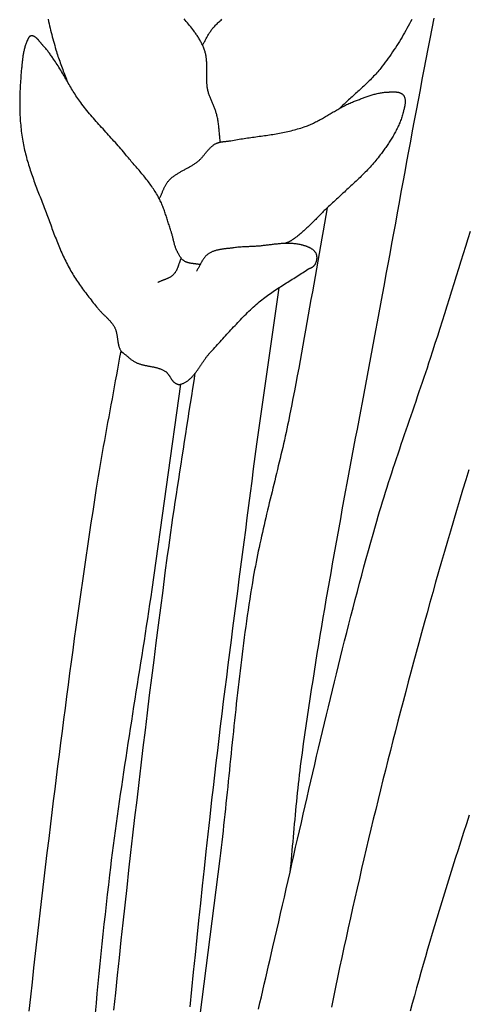
# Model space of a CAD drawing. Units: millimetres. Extents: x -395 to 256, y -254 to 303.
# Drawn here: x 146 to 162, y -12 to 23 of the extents above; entities that cross this region are included whole.
import ezdxf

# ---------------------------------------------------------------- set-up
doc = ezdxf.new("R2010")
doc.units = ezdxf.units.MM
doc.layers.add('Vector Layer 1', color=7, linetype='Continuous', lineweight=30)

msp = doc.modelspace()

# ---------------------------------------------------------------- linework, layer by layer
at = {"layer": 'Vector Layer 1', "color": 18, "lineweight": 30, "true_color": 0x000000}
for points in [[(147.392, 22.561), (147.409, 22.484), (147.427, 22.407), (147.445, 22.33), (147.464, 22.254), (147.483, 22.177), (147.502, 22.101), (147.522, 22.024), (147.542, 21.948), (147.563, 21.871), (147.584, 21.795), (147.604, 21.719), (147.626, 21.643), (147.647, 21.567), (147.669, 21.491), (147.669, 21.491), (147.686, 21.433), (147.704, 21.375), (147.722, 21.317), (147.741, 21.259), (147.761, 21.201), (147.781, 21.144), (147.801, 21.086), (147.822, 21.029), (147.843, 20.971), (147.864, 20.914), (147.885, 20.857), (147.907, 20.8), (147.928, 20.743), (147.95, 20.686), (147.971, 20.628), (147.993, 20.571), (148.014, 20.514), (148.035, 20.457), (148.055, 20.399)], [(153.446, 18.244), (153.441, 18.285), (153.436, 18.326), (153.432, 18.366), (153.427, 18.407), (153.423, 18.448), (153.42, 18.489), (153.416, 18.53), (153.412, 18.571), (153.408, 18.612), (153.405, 18.653), (153.401, 18.694), (153.397, 18.735), (153.392, 18.776), (153.388, 18.817), (153.383, 18.858), (153.378, 18.898), (153.372, 18.939), (153.366, 18.98), (153.359, 19.02), (153.352, 19.06), (153.344, 19.101), (153.335, 19.141), (153.326, 19.181), (153.326, 19.181), (153.319, 19.211), (153.311, 19.241), (153.302, 19.27), (153.292, 19.3), (153.283, 19.329), (153.272, 19.358), (153.262, 19.387), (153.251, 19.416), (153.24, 19.445), (153.228, 19.474), (153.216, 19.502), (153.204, 19.531), (153.192, 19.56), (153.18, 19.588), (153.168, 19.617), (153.155, 19.645), (153.143, 19.674), (153.131, 19.703), (153.119, 19.731), (153.107, 19.76), (153.096, 19.789), (153.085, 19.818), (153.074, 19.847), (153.063, 19.876), (153.053, 19.905), (153.043, 19.934), (153.034, 19.963), (153.025, 19.993), (153.017, 20.022), (153.01, 20.052), (153.003, 20.082), (153.003, 20.082), (152.997, 20.112), (152.992, 20.142), (152.987, 20.172), (152.983, 20.203), (152.979, 20.233), (152.976, 20.263), (152.974, 20.293), (152.971, 20.324), (152.97, 20.354), (152.968, 20.385), (152.967, 20.415), (152.966, 20.446), (152.966, 20.477), (152.966, 20.507), (152.966, 20.538), (152.966, 20.569), (152.966, 20.6), (152.966, 20.63), (152.967, 20.661), (152.967, 20.692), (152.968, 20.723), (152.968, 20.753), (152.969, 20.784), (152.969, 20.815), (152.969, 20.846), (152.969, 20.876), (152.969, 20.907), (152.969, 20.938), (152.969, 20.968), (152.968, 20.999), (152.967, 21.029), (152.965, 21.06), (152.963, 21.09), (152.961, 21.12), (152.958, 21.151), (152.955, 21.181), (152.951, 21.211), (152.947, 21.241), (152.942, 21.271), (152.937, 21.301), (152.931, 21.33), (152.924, 21.36), (152.917, 21.39), (152.909, 21.419), (152.909, 21.419), (152.899, 21.451), (152.889, 21.482), (152.878, 21.514), (152.866, 21.545), (152.854, 21.576), (152.841, 21.606), (152.828, 21.637), (152.814, 21.667), (152.799, 21.697), (152.784, 21.727), (152.769, 21.757), (152.753, 21.786), (152.736, 21.816), (152.719, 21.845), (152.702, 21.874), (152.685, 21.903), (152.667, 21.931), (152.649, 21.96), (152.63, 21.988), (152.611, 22.016), (152.593, 22.044), (152.573, 22.071), (152.554, 22.099), (152.535, 22.126), (152.515, 22.154), (152.515, 22.154), (152.479, 22.203), (152.442, 22.252), (152.405, 22.3), (152.367, 22.348), (152.328, 22.396), (152.289, 22.443), (152.25, 22.49), (152.21, 22.536), (152.169, 22.582)], [(160.945, 22.597), (160.874, 22.238), (160.804, 21.878), (160.734, 21.519), (160.665, 21.159), (160.596, 20.799), (160.527, 20.439), (160.459, 20.079), (160.391, 19.719), (160.323, 19.359), (160.256, 18.999), (160.188, 18.639), (160.121, 18.279), (160.055, 17.919), (159.988, 17.558), (159.922, 17.198), (159.856, 16.838), (159.79, 16.477), (159.723, 16.117), (159.658, 15.756), (159.592, 15.396), (159.526, 15.036), (159.46, 14.675), (159.394, 14.315), (159.328, 13.955), (159.262, 13.594), (159.196, 13.234), (159.13, 12.874), (159.13, 12.874), (159.072, 12.558), (159.013, 12.243), (158.955, 11.928), (158.896, 11.612), (158.837, 11.297), (158.778, 10.982), (158.719, 10.667), (158.66, 10.352), (158.601, 10.037), (158.542, 9.721), (158.482, 9.406), (158.423, 9.091), (158.364, 8.776), (158.304, 8.461), (158.245, 8.146), (158.186, 7.83), (158.127, 7.515), (158.068, 7.2), (158.009, 6.885), (157.95, 6.569), (157.892, 6.254), (157.833, 5.939), (157.775, 5.623), (157.717, 5.308), (157.66, 4.992), (157.602, 4.677), (157.545, 4.361), (157.489, 4.046), (157.432, 3.73), (157.376, 3.415), (157.32, 3.099), (157.265, 2.783), (157.21, 2.467), (157.156, 2.151), (157.101, 1.835), (157.048, 1.519), (156.995, 1.203), (156.942, 0.887), (156.89, 0.57), (156.839, 0.254), (156.788, -0.063), (156.737, -0.379), (156.688, -0.696), (156.639, -1.013), (156.59, -1.33), (156.542, -1.647), (156.495, -1.964), (156.449, -2.281), (156.403, -2.598), (156.358, -2.916), (156.314, -3.233), (156.314, -3.233), (156.293, -3.389), (156.273, -3.545), (156.253, -3.701), (156.234, -3.857), (156.216, -4.013), (156.198, -4.169), (156.181, -4.326), (156.164, -4.482), (156.147, -4.638), (156.131, -4.795), (156.116, -4.951), (156.101, -5.108), (156.086, -5.264), (156.071, -5.421), (156.057, -5.578), (156.042, -5.734), (156.028, -5.891), (156.014, -6.048), (156, -6.204), (155.986, -6.361), (155.972, -6.517), (155.958, -6.674), (155.944, -6.831), (155.93, -6.987), (155.916, -7.144), (155.901, -7.3), (155.886, -7.457)], [(152.736, 13.932), (152.719, 13.936), (152.701, 13.939), (152.684, 13.942), (152.667, 13.945), (152.649, 13.948), (152.631, 13.951), (152.613, 13.953), (152.596, 13.955), (152.578, 13.958), (152.56, 13.96), (152.542, 13.962), (152.524, 13.964), (152.506, 13.966), (152.488, 13.968), (152.47, 13.971), (152.453, 13.973), (152.435, 13.976), (152.417, 13.979), (152.4, 13.982), (152.383, 13.985), (152.365, 13.988), (152.348, 13.992), (152.331, 13.996), (152.314, 14.001), (152.298, 14.006), (152.281, 14.011), (152.265, 14.017), (152.249, 14.024), (152.233, 14.031), (152.218, 14.038), (152.203, 14.046), (152.188, 14.055), (152.173, 14.064), (152.173, 14.064), (152.159, 14.074), (152.146, 14.084), (152.133, 14.095), (152.12, 14.106), (152.108, 14.118), (152.096, 14.13), (152.085, 14.143), (152.074, 14.156), (152.064, 14.169), (152.053, 14.183), (152.043, 14.197), (152.034, 14.211), (152.024, 14.225), (152.015, 14.24), (152.006, 14.255), (151.998, 14.27), (151.989, 14.285), (151.981, 14.3), (151.973, 14.315), (151.965, 14.331), (151.957, 14.346), (151.95, 14.361), (151.942, 14.377), (151.935, 14.392), (151.927, 14.407), (151.92, 14.422), (151.92, 14.422), (151.908, 14.448), (151.896, 14.474), (151.885, 14.5), (151.875, 14.527), (151.866, 14.553), (151.856, 14.58), (151.848, 14.607), (151.84, 14.634), (151.832, 14.661), (151.824, 14.688), (151.817, 14.716), (151.81, 14.743), (151.803, 14.771), (151.796, 14.799), (151.789, 14.826), (151.783, 14.854), (151.776, 14.882), (151.77, 14.909), (151.763, 14.937), (151.756, 14.964), (151.749, 14.992), (151.741, 15.019), (151.734, 15.047), (151.726, 15.074), (151.717, 15.101), (151.708, 15.128), (151.708, 15.128), (151.695, 15.169), (151.682, 15.209), (151.668, 15.25), (151.655, 15.291), (151.642, 15.332), (151.629, 15.373), (151.616, 15.414), (151.603, 15.455), (151.59, 15.496), (151.578, 15.537), (151.564, 15.578), (151.551, 15.619), (151.538, 15.66), (151.524, 15.701), (151.511, 15.742), (151.497, 15.783), (151.482, 15.823), (151.468, 15.864), (151.453, 15.904), (151.437, 15.944), (151.422, 15.984), (151.406, 16.024), (151.389, 16.063), (151.372, 16.103), (151.354, 16.142), (151.336, 16.181), (151.317, 16.219), (151.298, 16.258), (151.278, 16.296), (151.257, 16.333), (151.257, 16.333), (151.232, 16.378), (151.206, 16.422), (151.179, 16.466), (151.152, 16.51), (151.124, 16.553), (151.096, 16.596), (151.067, 16.639), (151.037, 16.681), (151.008, 16.723), (150.977, 16.765), (150.947, 16.807), (150.916, 16.848), (150.884, 16.889), (150.852, 16.93), (150.82, 16.97), (150.788, 17.011), (150.755, 17.051), (150.723, 17.091), (150.689, 17.131), (150.656, 17.171), (150.623, 17.211), (150.589, 17.251), (150.555, 17.29), (150.521, 17.33), (150.488, 17.369), (150.454, 17.409), (150.42, 17.448), (150.386, 17.488), (150.352, 17.527), (150.318, 17.566), (150.284, 17.606), (150.25, 17.645), (150.217, 17.685), (150.183, 17.725), (150.15, 17.764), (150.117, 17.804), (150.084, 17.844), (150.084, 17.844), (150.038, 17.899), (149.992, 17.954), (149.946, 18.009), (149.899, 18.063), (149.852, 18.117), (149.805, 18.171), (149.757, 18.225), (149.709, 18.279), (149.661, 18.332), (149.613, 18.385), (149.565, 18.439), (149.517, 18.492), (149.469, 18.545), (149.42, 18.598), (149.372, 18.651), (149.323, 18.704), (149.275, 18.757), (149.227, 18.81), (149.179, 18.864), (149.131, 18.917), (149.083, 18.971), (149.036, 19.025), (148.989, 19.079), (148.942, 19.133), (148.896, 19.187), (148.849, 19.242), (148.804, 19.297), (148.758, 19.353), (148.713, 19.408), (148.669, 19.464), (148.625, 19.521), (148.582, 19.578), (148.539, 19.635), (148.539, 19.635), (148.505, 19.682), (148.471, 19.73), (148.438, 19.778), (148.405, 19.826), (148.373, 19.874), (148.342, 19.923), (148.311, 19.972), (148.28, 20.022), (148.249, 20.071), (148.219, 20.121), (148.189, 20.171), (148.159, 20.221), (148.13, 20.271), (148.1, 20.321), (148.071, 20.371), (148.042, 20.422), (148.013, 20.472), (147.983, 20.523), (147.954, 20.573), (147.925, 20.623), (147.895, 20.673), (147.866, 20.723), (147.836, 20.773), (147.805, 20.823), (147.775, 20.873), (147.744, 20.922), (147.713, 20.971), (147.681, 21.02), (147.649, 21.069), (147.617, 21.117), (147.584, 21.165), (147.584, 21.165), (147.564, 21.193), (147.544, 21.222), (147.524, 21.251), (147.504, 21.279), (147.484, 21.308), (147.464, 21.336), (147.443, 21.365), (147.422, 21.393), (147.401, 21.421), (147.38, 21.448), (147.359, 21.476), (147.337, 21.503), (147.315, 21.53), (147.292, 21.556), (147.269, 21.582), (147.245, 21.608), (147.221, 21.633), (147.221, 21.633), (147.212, 21.642), (147.204, 21.651), (147.196, 21.661), (147.187, 21.67), (147.179, 21.68), (147.171, 21.69), (147.162, 21.7), (147.154, 21.71), (147.145, 21.721), (147.137, 21.731), (147.129, 21.742), (147.12, 21.753), (147.112, 21.763), (147.103, 21.774), (147.095, 21.784), (147.086, 21.795), (147.078, 21.806), (147.069, 21.816), (147.061, 21.826), (147.052, 21.836), (147.043, 21.846), (147.034, 21.856), (147.025, 21.866), (147.016, 21.875), (147.007, 21.884), (146.998, 21.893), (146.988, 21.902), (146.979, 21.91), (146.969, 21.918), (146.96, 21.926), (146.95, 21.933), (146.94, 21.939), (146.93, 21.946), (146.92, 21.951), (146.909, 21.957), (146.899, 21.962), (146.888, 21.966), (146.877, 21.97), (146.866, 21.973), (146.855, 21.975), (146.844, 21.977), (146.833, 21.979), (146.821, 21.979), (146.809, 21.979), (146.797, 21.978), (146.797, 21.978), (146.79, 21.977), (146.782, 21.975), (146.775, 21.973), (146.768, 21.97), (146.762, 21.967), (146.756, 21.963), (146.75, 21.958), (146.744, 21.953), (146.739, 21.948), (146.733, 21.942), (146.728, 21.936), (146.723, 21.93), (146.719, 21.923), (146.714, 21.916), (146.71, 21.909), (146.706, 21.901), (146.702, 21.894), (146.698, 21.886), (146.694, 21.879), (146.69, 21.871), (146.687, 21.863), (146.683, 21.855), (146.68, 21.848), (146.676, 21.84), (146.673, 21.832), (146.67, 21.825), (146.666, 21.818), (146.663, 21.811), (146.663, 21.811), (146.649, 21.781), (146.637, 21.751), (146.624, 21.72), (146.613, 21.69), (146.602, 21.659), (146.592, 21.628), (146.582, 21.597), (146.573, 21.566), (146.564, 21.534), (146.556, 21.502), (146.549, 21.47), (146.542, 21.438), (146.535, 21.406), (146.528, 21.374), (146.523, 21.341), (146.517, 21.309), (146.512, 21.276), (146.507, 21.243), (146.502, 21.211), (146.498, 21.178), (146.494, 21.145), (146.49, 21.112), (146.486, 21.079), (146.483, 21.046), (146.479, 21.013), (146.476, 20.98), (146.473, 20.948), (146.47, 20.915), (146.467, 20.882), (146.464, 20.849), (146.461, 20.817), (146.461, 20.817), (146.454, 20.746), (146.448, 20.676), (146.442, 20.605), (146.436, 20.535), (146.431, 20.464), (146.426, 20.393), (146.421, 20.323), (146.417, 20.252), (146.413, 20.181), (146.41, 20.11), (146.407, 20.039), (146.404, 19.968), (146.402, 19.897), (146.4, 19.826), (146.398, 19.755), (146.398, 19.684), (146.397, 19.613), (146.397, 19.542), (146.398, 19.471), (146.399, 19.401), (146.401, 19.33), (146.404, 19.259), (146.406, 19.188), (146.41, 19.117), (146.414, 19.046), (146.419, 18.976), (146.424, 18.905), (146.431, 18.834), (146.437, 18.764), (146.445, 18.693), (146.453, 18.623), (146.462, 18.553), (146.472, 18.483), (146.482, 18.412), (146.493, 18.343), (146.493, 18.343), (146.504, 18.278), (146.516, 18.213), (146.529, 18.148), (146.542, 18.084), (146.556, 18.019), (146.571, 17.955), (146.586, 17.891), (146.602, 17.827), (146.619, 17.763), (146.636, 17.7), (146.653, 17.636), (146.671, 17.573), (146.69, 17.509), (146.709, 17.446), (146.729, 17.383), (146.749, 17.32), (146.769, 17.257), (146.79, 17.194), (146.811, 17.131), (146.833, 17.068), (146.855, 17.006), (146.877, 16.943), (146.899, 16.881), (146.922, 16.818), (146.945, 16.756), (146.968, 16.694), (146.991, 16.631), (147.015, 16.569), (147.038, 16.507), (147.062, 16.445), (147.086, 16.383), (147.11, 16.321), (147.134, 16.259), (147.158, 16.197), (147.182, 16.135), (147.206, 16.073), (147.23, 16.011), (147.254, 15.949), (147.277, 15.887), (147.301, 15.825), (147.325, 15.763), (147.348, 15.701), (147.371, 15.639), (147.371, 15.639), (147.394, 15.577), (147.417, 15.516), (147.44, 15.454), (147.463, 15.392), (147.485, 15.33), (147.508, 15.269), (147.531, 15.207), (147.554, 15.145), (147.577, 15.084), (147.601, 15.022), (147.624, 14.961), (147.648, 14.899), (147.672, 14.838), (147.696, 14.776), (147.72, 14.715), (147.745, 14.654), (147.77, 14.593), (147.795, 14.532), (147.821, 14.472), (147.847, 14.411), (147.873, 14.351), (147.9, 14.291), (147.927, 14.231), (147.955, 14.172), (147.983, 14.112), (148.012, 14.053), (148.042, 13.994), (148.072, 13.935), (148.102, 13.877), (148.133, 13.819), (148.165, 13.761), (148.165, 13.761), (148.196, 13.708), (148.227, 13.654), (148.259, 13.601), (148.291, 13.548), (148.324, 13.496), (148.357, 13.444), (148.391, 13.392), (148.426, 13.341), (148.461, 13.289), (148.496, 13.238), (148.532, 13.188), (148.568, 13.137), (148.604, 13.087), (148.641, 13.037), (148.678, 12.987), (148.716, 12.937), (148.753, 12.888), (148.791, 12.838), (148.829, 12.789), (148.868, 12.74), (148.906, 12.691), (148.945, 12.642), (148.983, 12.593), (149.022, 12.545), (149.061, 12.496), (149.099, 12.447), (149.138, 12.399), (149.138, 12.399), (149.154, 12.379), (149.171, 12.359), (149.188, 12.339), (149.206, 12.32), (149.223, 12.301), (149.241, 12.282), (149.26, 12.263), (149.278, 12.244), (149.297, 12.226), (149.315, 12.207), (149.334, 12.189), (149.353, 12.171), (149.372, 12.152), (149.391, 12.134), (149.41, 12.116), (149.429, 12.098), (149.448, 12.079), (149.466, 12.061), (149.485, 12.042), (149.503, 12.024), (149.521, 12.005), (149.539, 11.986), (149.557, 11.967), (149.574, 11.948), (149.591, 11.928), (149.608, 11.909), (149.624, 11.889), (149.64, 11.869), (149.655, 11.848), (149.67, 11.827), (149.685, 11.806), (149.699, 11.784), (149.712, 11.762), (149.724, 11.74), (149.724, 11.74), (149.734, 11.722), (149.742, 11.704), (149.75, 11.686), (149.758, 11.667), (149.765, 11.649), (149.771, 11.63), (149.777, 11.611), (149.783, 11.591), (149.788, 11.572), (149.793, 11.553), (149.797, 11.533), (149.802, 11.513), (149.805, 11.493), (149.809, 11.473), (149.812, 11.453), (149.816, 11.433), (149.819, 11.413), (149.821, 11.393), (149.824, 11.373), (149.827, 11.352), (149.83, 11.332), (149.833, 11.312), (149.835, 11.291), (149.838, 11.271), (149.841, 11.251), (149.844, 11.231), (149.847, 11.211), (149.851, 11.191), (149.854, 11.171), (149.858, 11.151), (149.862, 11.132), (149.867, 11.112), (149.872, 11.093), (149.877, 11.074), (149.882, 11.054), (149.888, 11.036), (149.895, 11.017), (149.902, 10.998), (149.91, 10.98), (149.918, 10.962), (149.926, 10.944), (149.936, 10.927), (149.946, 10.91), (149.956, 10.893), (149.956, 10.893), (149.961, 10.886), (149.966, 10.88), (149.972, 10.874), (149.978, 10.869), (149.984, 10.864), (149.99, 10.859), (149.997, 10.854), (150.004, 10.849), (150.011, 10.845), (150.018, 10.84), (150.025, 10.835), (150.032, 10.831), (150.038, 10.826), (150.045, 10.821)], [(157.199, 15.933), (157.15, 15.664), (157.102, 15.396), (157.054, 15.127), (157.006, 14.859), (156.959, 14.59), (156.911, 14.322), (156.864, 14.053), (156.817, 13.784), (156.77, 13.516), (156.723, 13.247), (156.676, 12.978), (156.629, 12.71), (156.582, 12.441), (156.535, 12.173), (156.487, 11.904), (156.44, 11.635), (156.392, 11.367), (156.343, 11.099), (156.295, 10.83), (156.246, 10.562), (156.196, 10.294), (156.146, 10.026), (156.095, 9.758), (156.044, 9.49), (155.992, 9.222), (155.94, 8.955), (155.887, 8.687), (155.833, 8.42), (155.833, 8.42), (155.806, 8.289), (155.779, 8.158), (155.751, 8.027), (155.722, 7.897), (155.693, 7.766), (155.664, 7.635), (155.634, 7.505), (155.604, 7.375), (155.574, 7.245), (155.543, 7.114), (155.513, 6.984), (155.481, 6.854), (155.45, 6.724), (155.419, 6.594), (155.387, 6.464), (155.355, 6.334), (155.324, 6.204), (155.292, 6.074), (155.26, 5.944), (155.228, 5.814), (155.197, 5.684), (155.165, 5.554), (155.134, 5.424), (155.102, 5.294), (155.071, 5.164), (155.04, 5.034), (155.01, 4.904), (154.979, 4.774), (154.949, 4.643), (154.92, 4.513), (154.89, 4.382), (154.862, 4.252), (154.833, 4.121), (154.805, 3.991), (154.778, 3.86), (154.751, 3.729), (154.725, 3.598), (154.699, 3.467), (154.674, 3.335), (154.65, 3.204), (154.626, 3.072), (154.603, 2.941), (154.603, 2.941), (154.57, 2.748), (154.539, 2.555), (154.508, 2.363), (154.477, 2.17), (154.447, 1.977), (154.418, 1.783), (154.39, 1.59), (154.362, 1.397), (154.335, 1.203), (154.309, 1.01), (154.283, 0.816), (154.257, 0.623), (154.232, 0.429), (154.207, 0.235), (154.183, 0.041), (154.16, -0.153), (154.137, -0.347), (154.114, -0.541), (154.091, -0.735), (154.069, -0.929), (154.047, -1.123), (154.026, -1.317), (154.005, -1.512), (153.984, -1.706), (153.963, -1.9), (153.942, -2.095), (153.922, -2.289), (153.902, -2.483), (153.882, -2.678), (153.862, -2.872), (153.842, -3.067), (153.822, -3.261), (153.802, -3.456), (153.783, -3.65), (153.763, -3.845), (153.743, -4.039), (153.723, -4.234), (153.703, -4.428), (153.683, -4.623), (153.663, -4.817), (153.643, -5.011), (153.623, -5.206), (153.602, -5.4), (153.582, -5.595), (153.561, -5.789), (153.539, -5.983), (153.518, -6.177), (153.496, -6.372), (153.474, -6.566), (153.451, -6.76), (153.429, -6.954), (153.429, -6.954), (152.304, -15.765)], [(149.956, 10.893), (149.977, 10.876), (149.998, 10.86), (150.019, 10.843), (150.039, 10.826), (150.059, 10.808), (150.079, 10.791), (150.1, 10.773), (150.12, 10.756), (150.14, 10.738), (150.16, 10.721), (150.18, 10.704), (150.201, 10.686), (150.221, 10.669), (150.242, 10.652), (150.262, 10.636), (150.283, 10.619), (150.304, 10.603), (150.326, 10.588), (150.347, 10.572), (150.369, 10.558), (150.392, 10.543), (150.414, 10.53), (150.437, 10.516), (150.461, 10.504), (150.461, 10.504), (150.482, 10.493), (150.504, 10.483), (150.526, 10.473), (150.548, 10.464), (150.57, 10.456), (150.593, 10.448), (150.616, 10.44), (150.639, 10.433), (150.662, 10.426), (150.685, 10.419), (150.709, 10.413), (150.732, 10.407), (150.756, 10.402), (150.78, 10.396), (150.803, 10.391), (150.827, 10.386), (150.851, 10.381), (150.876, 10.376), (150.9, 10.372), (150.924, 10.367), (150.948, 10.363), (150.972, 10.358), (150.996, 10.354), (151.02, 10.349), (151.044, 10.344), (151.068, 10.34), (151.092, 10.335), (151.116, 10.33), (151.14, 10.324), (151.163, 10.319), (151.187, 10.313), (151.21, 10.307), (151.234, 10.301), (151.257, 10.294), (151.28, 10.287), (151.302, 10.28), (151.325, 10.272), (151.347, 10.264), (151.369, 10.255), (151.391, 10.246), (151.413, 10.236), (151.434, 10.226), (151.455, 10.215), (151.476, 10.203), (151.496, 10.191), (151.516, 10.178), (151.516, 10.178), (151.528, 10.17), (151.54, 10.161), (151.551, 10.151), (151.562, 10.141), (151.572, 10.131), (151.582, 10.12), (151.592, 10.109), (151.602, 10.098), (151.611, 10.086), (151.62, 10.074), (151.628, 10.062), (151.637, 10.049), (151.645, 10.037), (151.653, 10.024), (151.661, 10.011), (151.669, 9.998), (151.677, 9.985), (151.685, 9.972), (151.693, 9.959), (151.701, 9.946), (151.709, 9.933), (151.717, 9.921), (151.726, 9.908), (151.734, 9.895), (151.743, 9.883), (151.751, 9.871), (151.76, 9.859), (151.77, 9.848), (151.779, 9.837), (151.789, 9.826), (151.8, 9.815), (151.81, 9.805), (151.821, 9.796), (151.833, 9.787), (151.845, 9.778), (151.857, 9.77), (151.857, 9.77), (151.865, 9.765), (151.874, 9.76), (151.883, 9.755), (151.892, 9.751), (151.901, 9.746), (151.91, 9.742), (151.92, 9.738), (151.929, 9.735), (151.939, 9.731), (151.949, 9.728), (151.958, 9.726), (151.968, 9.724), (151.978, 9.722), (151.988, 9.721), (151.998, 9.72), (152.007, 9.72), (152.017, 9.721), (152.026, 9.722), (152.036, 9.723), (152.045, 9.726), (152.045, 9.726), (152.068, 9.733), (152.091, 9.741), (152.113, 9.749), (152.135, 9.758), (152.157, 9.768), (152.178, 9.778), (152.198, 9.789), (152.219, 9.801), (152.239, 9.813), (152.258, 9.825), (152.278, 9.838), (152.297, 9.851), (152.315, 9.865), (152.334, 9.88), (152.352, 9.895), (152.37, 9.91), (152.387, 9.926), (152.404, 9.942), (152.421, 9.958), (152.438, 9.975), (152.455, 9.992), (152.471, 10.01), (152.487, 10.027), (152.503, 10.046), (152.519, 10.064), (152.534, 10.083), (152.55, 10.102), (152.565, 10.121), (152.58, 10.14), (152.595, 10.16), (152.61, 10.18), (152.624, 10.2), (152.639, 10.22), (152.653, 10.24), (152.668, 10.261), (152.682, 10.281), (152.696, 10.302), (152.711, 10.323), (152.725, 10.344), (152.739, 10.365), (152.753, 10.386), (152.767, 10.407), (152.781, 10.428), (152.795, 10.449), (152.809, 10.47), (152.823, 10.491), (152.837, 10.512), (152.851, 10.533), (152.865, 10.554), (152.88, 10.574), (152.894, 10.595), (152.908, 10.616), (152.923, 10.636), (152.937, 10.656), (152.952, 10.676), (152.967, 10.696), (152.982, 10.716), (152.997, 10.735), (153.012, 10.754), (153.028, 10.773), (153.043, 10.792), (153.059, 10.811), (153.075, 10.829), (153.091, 10.847), (153.108, 10.864), (153.108, 10.864), (153.156, 10.915), (153.204, 10.966), (153.251, 11.017), (153.299, 11.069), (153.346, 11.12), (153.394, 11.172), (153.441, 11.224), (153.488, 11.276), (153.535, 11.327), (153.582, 11.379), (153.629, 11.431), (153.676, 11.483), (153.723, 11.535), (153.77, 11.587), (153.817, 11.639), (153.865, 11.691), (153.912, 11.742), (153.96, 11.794), (154.007, 11.845), (154.055, 11.896), (154.103, 11.947), (154.152, 11.998), (154.2, 12.048), (154.249, 12.098), (154.299, 12.148), (154.348, 12.197), (154.398, 12.246), (154.448, 12.295), (154.499, 12.343), (154.55, 12.391), (154.602, 12.438), (154.654, 12.485), (154.706, 12.531), (154.759, 12.577), (154.813, 12.623), (154.813, 12.623), (154.86, 12.661), (154.907, 12.7), (154.955, 12.738), (155.004, 12.775), (155.053, 12.811), (155.102, 12.848), (155.151, 12.884), (155.201, 12.919), (155.251, 12.954), (155.302, 12.989), (155.352, 13.023), (155.403, 13.057), (155.454, 13.091), (155.506, 13.125), (155.557, 13.158), (155.609, 13.191), (155.66, 13.224), (155.712, 13.257), (155.764, 13.29), (155.816, 13.322), (155.868, 13.355), (155.921, 13.387), (155.973, 13.42), (156.025, 13.452), (156.077, 13.485), (156.129, 13.518), (156.181, 13.551), (156.232, 13.584), (156.284, 13.617), (156.336, 13.65), (156.387, 13.684), (156.438, 13.717), (156.489, 13.752), (156.489, 13.752), (156.499, 13.758), (156.51, 13.764), (156.52, 13.77), (156.531, 13.776), (156.542, 13.782), (156.553, 13.787), (156.565, 13.793), (156.576, 13.798), (156.587, 13.804), (156.599, 13.809), (156.61, 13.814), (156.621, 13.82), (156.632, 13.825), (156.644, 13.831), (156.655, 13.837), (156.665, 13.843), (156.676, 13.849), (156.686, 13.855), (156.696, 13.862), (156.706, 13.868), (156.716, 13.876), (156.725, 13.883), (156.734, 13.891), (156.742, 13.899), (156.75, 13.908), (156.757, 13.916), (156.764, 13.926), (156.771, 13.936), (156.771, 13.936), (156.778, 13.948), (156.785, 13.961), (156.791, 13.974), (156.798, 13.988), (156.803, 14.001), (156.809, 14.015), (156.814, 14.029), (156.819, 14.044), (156.823, 14.058), (156.827, 14.073), (156.83, 14.088), (156.833, 14.103), (156.835, 14.118), (156.837, 14.133), (156.839, 14.148), (156.84, 14.163), (156.84, 14.178), (156.84, 14.193), (156.839, 14.208), (156.838, 14.222), (156.836, 14.237), (156.833, 14.251), (156.83, 14.266), (156.826, 14.28), (156.822, 14.293), (156.817, 14.307), (156.811, 14.32), (156.805, 14.333), (156.805, 14.333), (156.797, 14.347), (156.788, 14.36), (156.779, 14.373), (156.769, 14.386), (156.759, 14.398), (156.748, 14.41), (156.737, 14.422), (156.726, 14.433), (156.713, 14.444), (156.701, 14.454), (156.688, 14.464), (156.675, 14.474), (156.661, 14.483), (156.647, 14.492), (156.632, 14.501), (156.618, 14.509), (156.603, 14.518), (156.588, 14.525), (156.572, 14.533), (156.557, 14.54), (156.541, 14.547), (156.525, 14.554), (156.508, 14.56), (156.492, 14.567), (156.476, 14.573), (156.459, 14.579), (156.443, 14.584), (156.426, 14.59), (156.41, 14.595), (156.393, 14.6), (156.376, 14.605), (156.36, 14.609), (156.343, 14.614), (156.327, 14.618), (156.311, 14.622), (156.295, 14.626), (156.279, 14.63), (156.279, 14.63), (156.245, 14.638), (156.211, 14.645), (156.176, 14.652), (156.142, 14.658), (156.108, 14.663), (156.073, 14.667), (156.039, 14.671), (156.004, 14.674), (155.97, 14.676), (155.935, 14.678), (155.9, 14.68), (155.865, 14.68), (155.831, 14.681), (155.796, 14.681), (155.761, 14.68), (155.726, 14.679), (155.691, 14.678), (155.656, 14.676), (155.621, 14.674), (155.586, 14.672), (155.551, 14.669), (155.516, 14.666), (155.48, 14.663), (155.445, 14.659), (155.41, 14.656), (155.375, 14.652), (155.34, 14.648), (155.304, 14.644), (155.269, 14.639), (155.234, 14.635), (155.199, 14.631), (155.163, 14.626), (155.128, 14.622), (155.093, 14.618), (155.058, 14.613), (155.023, 14.609), (154.987, 14.605), (154.952, 14.601), (154.917, 14.597), (154.882, 14.593), (154.847, 14.589), (154.812, 14.586), (154.777, 14.583), (154.742, 14.58), (154.707, 14.578), (154.672, 14.575), (154.637, 14.573), (154.637, 14.573), (154.595, 14.571), (154.553, 14.57), (154.512, 14.568), (154.47, 14.567), (154.428, 14.565), (154.387, 14.563), (154.345, 14.562), (154.303, 14.56), (154.262, 14.558), (154.22, 14.556), (154.179, 14.553), (154.137, 14.55), (154.096, 14.547), (154.054, 14.543), (154.013, 14.538), (153.972, 14.533), (153.931, 14.527), (153.931, 14.527), (153.907, 14.524), (153.883, 14.521), (153.859, 14.518), (153.835, 14.515), (153.811, 14.512), (153.787, 14.509), (153.763, 14.507), (153.738, 14.504), (153.714, 14.501), (153.69, 14.499), (153.665, 14.496), (153.641, 14.493), (153.616, 14.491), (153.592, 14.488), (153.568, 14.485), (153.543, 14.482), (153.519, 14.478), (153.495, 14.475), (153.471, 14.471), (153.447, 14.467), (153.423, 14.463), (153.399, 14.458), (153.376, 14.454), (153.352, 14.448), (153.329, 14.443), (153.306, 14.437), (153.283, 14.431), (153.26, 14.424), (153.238, 14.417), (153.215, 14.409), (153.193, 14.401), (153.171, 14.393), (153.15, 14.384), (153.129, 14.374), (153.108, 14.364), (153.087, 14.353), (153.067, 14.341), (153.046, 14.329), (153.027, 14.316), (153.027, 14.316), (153.011, 14.305), (152.995, 14.293), (152.98, 14.28), (152.965, 14.268), (152.951, 14.254), (152.938, 14.241), (152.924, 14.226), (152.911, 14.212), (152.899, 14.197), (152.887, 14.182), (152.875, 14.166), (152.864, 14.151), (152.853, 14.134), (152.842, 14.118), (152.831, 14.101), (152.821, 14.085), (152.81, 14.068), (152.8, 14.05), (152.79, 14.033), (152.781, 14.016), (152.771, 13.998), (152.762, 13.98), (152.752, 13.962), (152.743, 13.945), (152.733, 13.927), (152.724, 13.909), (152.715, 13.891), (152.705, 13.873), (152.696, 13.856), (152.686, 13.838), (152.676, 13.82), (152.667, 13.803), (152.657, 13.786), (152.647, 13.769), (152.636, 13.752), (152.626, 13.735), (152.615, 13.718), (152.604, 13.702)], [(155.499, 13.12), (154.71, 7.616), (154.71, 7.616), (154.656, 7.185), (154.601, 6.754), (154.546, 6.323), (154.491, 5.892), (154.435, 5.461), (154.38, 5.031), (154.324, 4.6), (154.268, 4.169), (154.212, 3.738), (154.156, 3.308), (154.1, 2.877), (154.044, 2.446), (153.988, 2.015), (153.932, 1.585), (153.877, 1.154), (153.822, 0.723), (153.766, 0.292), (153.712, -0.139), (153.657, -0.57), (153.603, -1.001), (153.549, -1.432), (153.496, -1.863), (153.443, -2.294), (153.391, -2.725), (153.339, -3.156), (153.288, -3.588), (153.238, -4.019), (153.188, -4.45), (153.139, -4.882), (153.139, -4.882), (153.071, -5.488), (153.004, -6.094), (152.937, -6.701), (152.872, -7.307), (152.807, -7.914), (152.743, -8.52), (152.679, -9.127), (152.617, -9.734), (152.555, -10.341), (152.494, -10.948), (152.434, -11.555), (152.374, -12.162)], [(152.045, 9.726), (151.038, 2.508), (151.038, 2.508), (150.999, 2.251), (150.961, 1.993), (150.922, 1.736), (150.883, 1.479), (150.843, 1.222), (150.803, 0.965), (150.763, 0.707), (150.723, 0.45), (150.683, 0.193), (150.643, -0.064), (150.602, -0.321), (150.562, -0.578), (150.521, -0.835), (150.481, -1.092), (150.44, -1.349), (150.399, -1.606), (150.359, -1.863), (150.319, -2.12), (150.279, -2.377), (150.239, -2.634), (150.199, -2.891), (150.16, -3.148), (150.12, -3.406), (150.081, -3.663), (150.043, -3.92), (150.004, -4.178), (149.967, -4.435), (149.929, -4.692), (149.892, -4.95), (149.856, -5.207), (149.819, -5.465), (149.784, -5.723), (149.749, -5.981), (149.715, -6.238), (149.681, -6.496), (149.648, -6.754), (149.615, -7.012), (149.584, -7.271), (149.553, -7.529), (149.553, -7.529), (149.512, -7.875), (149.472, -8.222), (149.433, -8.569), (149.395, -8.916), (149.357, -9.263), (149.32, -9.61), (149.283, -9.957), (149.248, -10.304), (149.213, -10.651), (149.178, -10.998), (149.144, -11.345), (149.111, -11.693), (149.078, -12.04), (149.045, -12.388)], [(162.171, 6.719), (162.063, 6.361), (161.954, 6.002), (161.847, 5.644), (161.74, 5.285), (161.633, 4.926), (161.527, 4.566), (161.422, 4.207), (161.318, 3.847), (161.214, 3.488), (161.11, 3.128), (161.008, 2.768), (160.906, 2.407), (160.805, 2.047), (160.704, 1.686), (160.604, 1.325), (160.604, 1.325), (160.51, 0.982), (160.416, 0.638), (160.323, 0.294), (160.23, -0.05), (160.138, -0.394), (160.046, -0.738), (159.955, -1.082), (159.864, -1.427), (159.774, -1.771), (159.684, -2.116), (159.595, -2.461), (159.506, -2.806), (159.418, -3.151), (159.331, -3.496), (159.244, -3.842), (159.158, -4.188), (159.072, -4.533), (158.987, -4.879), (158.902, -5.225), (158.818, -5.572), (158.735, -5.918), (158.652, -6.265), (158.57, -6.611), (158.489, -6.958), (158.408, -7.305), (158.328, -7.652), (158.248, -7.999), (158.17, -8.347), (158.091, -8.694), (158.014, -9.042), (157.937, -9.39), (157.861, -9.738), (157.785, -10.086), (157.711, -10.434), (157.636, -10.783), (157.563, -11.131), (157.49, -11.48), (157.419, -11.829), (157.347, -12.178)], [(162.188, -5.431), (162.089, -5.734), (161.99, -6.038), (161.891, -6.342), (161.794, -6.645), (161.696, -6.95), (161.6, -7.254), (161.504, -7.559), (161.409, -7.863), (161.314, -8.168), (161.22, -8.473), (161.127, -8.779), (161.127, -8.779), (161.045, -9.05), (160.964, -9.322), (160.884, -9.594), (160.804, -9.865), (160.725, -10.138), (160.646, -10.41), (160.568, -10.683), (160.491, -10.955), (160.414, -11.228), (160.338, -11.501), (160.263, -11.775), (160.188, -12.048), (160.113, -12.322)]]:
    msp.add_lwpolyline(points, dxfattribs=at)
at = {"layer": 'Vector Layer 1', "color": 18, "lineweight": 30, "true_color": 0x000000, "extrusion": (0, 0, -1)}
for points in [[(-152.819, 21.656), (-152.834, 21.682), (-152.85, 21.708), (-152.865, 21.734), (-152.88, 21.76), (-152.894, 21.786), (-152.909, 21.812), (-152.924, 21.839), (-152.938, 21.865), (-152.952, 21.891), (-152.967, 21.918), (-152.982, 21.944), (-152.996, 21.97), (-153.011, 21.996), (-153.026, 22.022), (-153.042, 22.048), (-153.057, 22.074), (-153.073, 22.099), (-153.089, 22.124), (-153.106, 22.149), (-153.123, 22.174), (-153.141, 22.198), (-153.159, 22.222), (-153.178, 22.245), (-153.197, 22.268), (-153.197, 22.268), (-153.222, 22.297), (-153.248, 22.325), (-153.274, 22.353), (-153.301, 22.381), (-153.328, 22.408), (-153.356, 22.434), (-153.384, 22.461), (-153.412, 22.487), (-153.441, 22.512), (-153.47, 22.537), (-153.5, 22.562)], [(-160.166, 22.554), (-160.126, 22.476), (-160.085, 22.398), (-160.043, 22.32), (-160.001, 22.242), (-159.959, 22.165), (-159.915, 22.088), (-159.871, 22.012), (-159.826, 21.936), (-159.781, 21.86), (-159.735, 21.785), (-159.688, 21.71), (-159.641, 21.635), (-159.593, 21.561), (-159.544, 21.488), (-159.495, 21.414), (-159.445, 21.341), (-159.395, 21.269), (-159.343, 21.197), (-159.292, 21.126), (-159.239, 21.055), (-159.186, 20.984), (-159.133, 20.914), (-159.079, 20.845), (-159.079, 20.845), (-159.045, 20.802), (-159.01, 20.76), (-158.975, 20.718), (-158.939, 20.677), (-158.903, 20.636), (-158.867, 20.596), (-158.83, 20.556), (-158.792, 20.516), (-158.754, 20.477), (-158.716, 20.438), (-158.678, 20.399), (-158.639, 20.36), (-158.6, 20.322), (-158.56, 20.284), (-158.521, 20.247), (-158.481, 20.209), (-158.441, 20.172), (-158.401, 20.134), (-158.36, 20.097), (-158.32, 20.06), (-158.279, 20.023), (-158.238, 19.986), (-158.197, 19.95), (-158.156, 19.913), (-158.116, 19.876), (-158.075, 19.84), (-158.034, 19.803), (-157.993, 19.766), (-157.952, 19.729), (-157.912, 19.692), (-157.871, 19.655), (-157.831, 19.618), (-157.791, 19.581), (-157.751, 19.543), (-157.711, 19.505), (-157.672, 19.467), (-157.633, 19.429)], [(-151.303, 16.248), (-151.313, 16.269), (-151.324, 16.29), (-151.334, 16.311), (-151.343, 16.332), (-151.353, 16.354), (-151.362, 16.375), (-151.372, 16.397), (-151.381, 16.419), (-151.39, 16.441), (-151.399, 16.463), (-151.408, 16.484), (-151.417, 16.506), (-151.426, 16.528), (-151.435, 16.55), (-151.444, 16.571), (-151.454, 16.593), (-151.463, 16.614), (-151.473, 16.636), (-151.483, 16.657), (-151.494, 16.678), (-151.504, 16.699), (-151.515, 16.719), (-151.526, 16.739), (-151.538, 16.759), (-151.55, 16.779), (-151.563, 16.799), (-151.576, 16.818), (-151.59, 16.837), (-151.604, 16.855), (-151.619, 16.873), (-151.634, 16.891), (-151.634, 16.891), (-151.653, 16.911), (-151.672, 16.931), (-151.692, 16.95), (-151.712, 16.969), (-151.733, 16.987), (-151.754, 17.005), (-151.775, 17.022), (-151.797, 17.039), (-151.819, 17.056), (-151.842, 17.072), (-151.865, 17.088), (-151.888, 17.103), (-151.911, 17.119), (-151.935, 17.133), (-151.959, 17.148), (-151.983, 17.163), (-152.007, 17.177), (-152.032, 17.191), (-152.056, 17.205), (-152.081, 17.219), (-152.106, 17.232), (-152.131, 17.246), (-152.156, 17.259), (-152.181, 17.273), (-152.206, 17.286), (-152.231, 17.3), (-152.256, 17.313), (-152.281, 17.327), (-152.306, 17.34), (-152.331, 17.354), (-152.356, 17.368), (-152.381, 17.382), (-152.405, 17.396), (-152.43, 17.41), (-152.454, 17.424), (-152.478, 17.439), (-152.502, 17.454), (-152.525, 17.469), (-152.549, 17.485), (-152.572, 17.501), (-152.595, 17.517), (-152.617, 17.534), (-152.639, 17.551), (-152.661, 17.568), (-152.661, 17.568), (-152.678, 17.582), (-152.695, 17.596), (-152.711, 17.611), (-152.727, 17.627), (-152.742, 17.642), (-152.758, 17.658), (-152.773, 17.674), (-152.788, 17.69), (-152.803, 17.707), (-152.817, 17.723), (-152.832, 17.74), (-152.846, 17.757), (-152.86, 17.775), (-152.874, 17.792), (-152.888, 17.809), (-152.902, 17.826), (-152.916, 17.844), (-152.93, 17.861), (-152.944, 17.878), (-152.958, 17.896), (-152.973, 17.913), (-152.987, 17.93), (-153.001, 17.947), (-153.015, 17.963), (-153.03, 17.98), (-153.045, 17.996), (-153.06, 18.012), (-153.075, 18.028), (-153.09, 18.044), (-153.106, 18.059), (-153.122, 18.074), (-153.138, 18.088), (-153.154, 18.102), (-153.171, 18.116), (-153.188, 18.129), (-153.206, 18.142), (-153.224, 18.154), (-153.242, 18.166), (-153.261, 18.177), (-153.28, 18.188), (-153.28, 18.188), (-153.297, 18.196), (-153.314, 18.204), (-153.331, 18.211), (-153.348, 18.218), (-153.365, 18.223), (-153.383, 18.229), (-153.4, 18.234), (-153.418, 18.238), (-153.436, 18.242), (-153.455, 18.246), (-153.473, 18.249), (-153.492, 18.252), (-153.51, 18.255), (-153.529, 18.258), (-153.548, 18.26), (-153.566, 18.262), (-153.585, 18.264), (-153.604, 18.266), (-153.623, 18.268), (-153.642, 18.27), (-153.661, 18.272), (-153.68, 18.274), (-153.699, 18.276), (-153.717, 18.279), (-153.736, 18.281), (-153.755, 18.284), (-153.773, 18.287), (-153.792, 18.29), (-153.81, 18.293), (-153.81, 18.293), (-153.869, 18.304), (-153.927, 18.314), (-153.986, 18.324), (-154.045, 18.334), (-154.104, 18.344), (-154.163, 18.353), (-154.222, 18.362), (-154.281, 18.371), (-154.34, 18.38), (-154.399, 18.388), (-154.459, 18.397), (-154.518, 18.405), (-154.577, 18.413), (-154.636, 18.421), (-154.696, 18.43), (-154.755, 18.438), (-154.814, 18.446), (-154.874, 18.454), (-154.933, 18.463), (-154.992, 18.471), (-155.051, 18.48), (-155.11, 18.489), (-155.17, 18.498), (-155.229, 18.507), (-155.287, 18.516), (-155.346, 18.526), (-155.405, 18.536), (-155.464, 18.546), (-155.522, 18.557), (-155.581, 18.568), (-155.639, 18.579), (-155.698, 18.591), (-155.756, 18.603), (-155.814, 18.616), (-155.872, 18.629), (-155.929, 18.643), (-155.987, 18.657), (-156.044, 18.672), (-156.101, 18.688), (-156.158, 18.704), (-156.215, 18.72), (-156.272, 18.738), (-156.328, 18.756), (-156.385, 18.775), (-156.385, 18.775), (-156.427, 18.789), (-156.469, 18.805), (-156.51, 18.821), (-156.551, 18.838), (-156.592, 18.855), (-156.633, 18.873), (-156.673, 18.891), (-156.713, 18.91), (-156.753, 18.93), (-156.793, 18.95), (-156.832, 18.97), (-156.872, 18.991), (-156.911, 19.012), (-156.95, 19.033), (-156.989, 19.054), (-157.028, 19.076), (-157.066, 19.098), (-157.105, 19.121), (-157.143, 19.143), (-157.182, 19.166), (-157.22, 19.188), (-157.259, 19.211), (-157.297, 19.234), (-157.335, 19.257), (-157.374, 19.28), (-157.412, 19.302), (-157.451, 19.325), (-157.489, 19.347), (-157.528, 19.37), (-157.567, 19.392), (-157.605, 19.414), (-157.644, 19.436), (-157.683, 19.457), (-157.722, 19.478), (-157.762, 19.499), (-157.801, 19.52), (-157.841, 19.54), (-157.881, 19.56), (-157.921, 19.579), (-157.961, 19.597), (-158.002, 19.616), (-158.043, 19.633), (-158.084, 19.65), (-158.125, 19.667), (-158.125, 19.667), (-158.159, 19.68), (-158.193, 19.693), (-158.227, 19.707), (-158.261, 19.72), (-158.296, 19.733), (-158.33, 19.747), (-158.364, 19.76), (-158.399, 19.773), (-158.433, 19.786), (-158.468, 19.799), (-158.502, 19.811), (-158.537, 19.824), (-158.572, 19.836), (-158.606, 19.848), (-158.641, 19.86), (-158.676, 19.872), (-158.711, 19.883), (-158.746, 19.894), (-158.782, 19.904), (-158.817, 19.915), (-158.852, 19.924), (-158.888, 19.934), (-158.923, 19.943), (-158.959, 19.951), (-158.995, 19.959), (-159.03, 19.966), (-159.066, 19.973), (-159.102, 19.979), (-159.138, 19.985), (-159.174, 19.99), (-159.211, 19.994), (-159.247, 19.998), (-159.283, 20.001), (-159.32, 20.003), (-159.357, 20.005), (-159.357, 20.005), (-159.37, 20.005), (-159.384, 20.006), (-159.397, 20.007), (-159.411, 20.007), (-159.426, 20.008), (-159.44, 20.008), (-159.454, 20.009), (-159.469, 20.009), (-159.483, 20.009), (-159.498, 20.01), (-159.513, 20.01), (-159.527, 20.01), (-159.542, 20.01), (-159.557, 20.009), (-159.571, 20.009), (-159.586, 20.008), (-159.6, 20.007), (-159.615, 20.006), (-159.629, 20.005), (-159.643, 20.003), (-159.657, 20.001), (-159.671, 19.999), (-159.685, 19.997), (-159.699, 19.994), (-159.712, 19.991), (-159.725, 19.987), (-159.738, 19.983), (-159.751, 19.979), (-159.763, 19.974), (-159.775, 19.969), (-159.787, 19.963), (-159.799, 19.957), (-159.81, 19.951), (-159.82, 19.944), (-159.831, 19.936), (-159.841, 19.928), (-159.85, 19.919), (-159.859, 19.91), (-159.868, 19.9), (-159.868, 19.9), (-159.877, 19.889), (-159.885, 19.877), (-159.893, 19.865), (-159.9, 19.853), (-159.906, 19.841), (-159.912, 19.828), (-159.917, 19.815), (-159.921, 19.802), (-159.925, 19.788), (-159.929, 19.775), (-159.931, 19.761), (-159.934, 19.747), (-159.936, 19.733), (-159.937, 19.719), (-159.938, 19.704), (-159.939, 19.69), (-159.939, 19.675), (-159.939, 19.66), (-159.938, 19.646), (-159.937, 19.631), (-159.936, 19.616), (-159.935, 19.6), (-159.933, 19.585), (-159.931, 19.57), (-159.928, 19.555), (-159.926, 19.539), (-159.923, 19.524), (-159.92, 19.509), (-159.917, 19.494), (-159.914, 19.478), (-159.91, 19.463), (-159.907, 19.448), (-159.903, 19.433), (-159.9, 19.418), (-159.896, 19.403), (-159.892, 19.388), (-159.888, 19.373), (-159.884, 19.359), (-159.881, 19.344), (-159.877, 19.33), (-159.873, 19.316), (-159.87, 19.301), (-159.866, 19.288), (-159.866, 19.288), (-159.855, 19.246), (-159.844, 19.205), (-159.831, 19.164), (-159.819, 19.123), (-159.805, 19.082), (-159.791, 19.042), (-159.776, 19.001), (-159.76, 18.961), (-159.744, 18.921), (-159.728, 18.882), (-159.711, 18.842), (-159.693, 18.803), (-159.675, 18.764), (-159.656, 18.725), (-159.637, 18.686), (-159.617, 18.647), (-159.597, 18.609), (-159.576, 18.571), (-159.555, 18.533), (-159.534, 18.495), (-159.512, 18.457), (-159.49, 18.42), (-159.467, 18.383), (-159.444, 18.346), (-159.421, 18.309), (-159.398, 18.272), (-159.374, 18.235), (-159.35, 18.199), (-159.326, 18.163), (-159.301, 18.127), (-159.277, 18.091), (-159.252, 18.055), (-159.227, 18.02), (-159.202, 17.984), (-159.177, 17.949), (-159.151, 17.914), (-159.126, 17.879), (-159.1, 17.844), (-159.1, 17.844), (-159.063, 17.794), (-159.025, 17.744), (-158.986, 17.695), (-158.947, 17.647), (-158.907, 17.599), (-158.867, 17.551), (-158.827, 17.503), (-158.785, 17.456), (-158.744, 17.41), (-158.702, 17.363), (-158.659, 17.317), (-158.616, 17.272), (-158.573, 17.226), (-158.53, 17.181), (-158.486, 17.137), (-158.441, 17.092), (-158.397, 17.048), (-158.352, 17.004), (-158.307, 16.96), (-158.262, 16.917), (-158.216, 16.873), (-158.17, 16.83), (-158.125, 16.787), (-158.078, 16.744), (-158.032, 16.701), (-157.986, 16.658), (-157.939, 16.616), (-157.893, 16.573), (-157.846, 16.53), (-157.8, 16.488), (-157.753, 16.446), (-157.706, 16.403), (-157.66, 16.361), (-157.613, 16.318), (-157.567, 16.276), (-157.52, 16.233), (-157.474, 16.191), (-157.428, 16.148), (-157.381, 16.105), (-157.335, 16.062), (-157.29, 16.019), (-157.244, 15.976), (-157.199, 15.933), (-157.199, 15.933), (-157.164, 15.9), (-157.13, 15.866), (-157.096, 15.833), (-157.062, 15.799), (-157.029, 15.765), (-156.995, 15.731), (-156.961, 15.697), (-156.928, 15.663), (-156.894, 15.629), (-156.861, 15.595), (-156.827, 15.561), (-156.794, 15.527), (-156.76, 15.493), (-156.727, 15.459), (-156.693, 15.425), (-156.659, 15.391), (-156.625, 15.357), (-156.591, 15.324), (-156.557, 15.29), (-156.522, 15.257), (-156.488, 15.224), (-156.453, 15.192), (-156.418, 15.159), (-156.383, 15.127), (-156.347, 15.095), (-156.311, 15.064), (-156.275, 15.033), (-156.238, 15.003), (-156.202, 14.972), (-156.164, 14.943), (-156.127, 14.914), (-156.089, 14.885), (-156.05, 14.857), (-156.011, 14.829), (-155.972, 14.802), (-155.932, 14.776), (-155.932, 14.776), (-155.918, 14.767), (-155.903, 14.758), (-155.888, 14.75), (-155.873, 14.743), (-155.857, 14.736), (-155.841, 14.729), (-155.825, 14.723), (-155.809, 14.717), (-155.793, 14.711), (-155.777, 14.704), (-155.761, 14.698), (-155.745, 14.692), (-155.73, 14.686), (-155.714, 14.679)], [(-154.785, -12.252), (-154.836, -12.032), (-154.886, -11.811), (-154.937, -11.591), (-154.988, -11.372), (-155.039, -11.152), (-155.09, -10.932), (-155.141, -10.712), (-155.192, -10.492), (-155.242, -10.272), (-155.293, -10.052), (-155.293, -10.052), (-155.36, -9.761), (-155.427, -9.47), (-155.494, -9.179), (-155.56, -8.888), (-155.627, -8.597), (-155.693, -8.305), (-155.759, -8.014), (-155.825, -7.723), (-155.892, -7.432), (-155.958, -7.141), (-156.024, -6.849), (-156.09, -6.558), (-156.157, -6.267), (-156.223, -5.976), (-156.29, -5.685), (-156.356, -5.393), (-156.423, -5.102), (-156.49, -4.811), (-156.557, -4.52), (-156.624, -4.229), (-156.691, -3.938), (-156.759, -3.647), (-156.826, -3.356), (-156.894, -3.066), (-156.963, -2.775), (-157.031, -2.484), (-157.1, -2.194), (-157.169, -1.903), (-157.239, -1.613), (-157.309, -1.322), (-157.379, -1.032), (-157.449, -0.742), (-157.52, -0.452), (-157.592, -0.162), (-157.664, 0.128), (-157.736, 0.417), (-157.809, 0.707), (-157.882, 0.996), (-157.956, 1.285), (-158.031, 1.575), (-158.106, 1.863), (-158.181, 2.152), (-158.257, 2.441), (-158.334, 2.729), (-158.411, 3.018), (-158.49, 3.306), (-158.568, 3.594), (-158.648, 3.882), (-158.728, 4.169), (-158.808, 4.457), (-158.89, 4.744), (-158.89, 4.744), (-158.939, 4.914), (-158.989, 5.085), (-159.039, 5.255), (-159.09, 5.425), (-159.142, 5.594), (-159.195, 5.764), (-159.248, 5.933), (-159.301, 6.103), (-159.355, 6.272), (-159.41, 6.441), (-159.464, 6.609), (-159.52, 6.778), (-159.575, 6.946), (-159.631, 7.115), (-159.688, 7.283), (-159.744, 7.451), (-159.801, 7.62), (-159.858, 7.788), (-159.915, 7.956), (-159.973, 8.124), (-160.03, 8.292), (-160.088, 8.46), (-160.145, 8.628), (-160.203, 8.796), (-160.26, 8.963), (-160.318, 9.131), (-160.375, 9.299), (-160.433, 9.467), (-160.49, 9.635), (-160.547, 9.804), (-160.604, 9.972), (-160.66, 10.14), (-160.716, 10.308), (-160.772, 10.477), (-160.828, 10.645), (-160.828, 10.645), (-160.912, 10.908), (-160.996, 11.17), (-161.079, 11.433), (-161.163, 11.696), (-161.246, 11.958), (-161.329, 12.221), (-161.411, 12.484), (-161.494, 12.747), (-161.576, 13.01), (-161.659, 13.273), (-161.741, 13.536), (-161.823, 13.799), (-161.905, 14.062), (-161.987, 14.325), (-162.07, 14.588), (-162.152, 14.851), (-162.235, 15.114)], [(-152.067, 14.165), (-152.059, 14.147), (-152.051, 14.13), (-152.044, 14.112), (-152.037, 14.094), (-152.03, 14.075), (-152.024, 14.057), (-152.017, 14.038), (-152.011, 14.02), (-152.005, 14.001), (-151.998, 13.983), (-151.992, 13.964), (-151.986, 13.945), (-151.98, 13.927), (-151.973, 13.908), (-151.967, 13.889), (-151.961, 13.871), (-151.954, 13.853), (-151.947, 13.834), (-151.94, 13.816), (-151.933, 13.798), (-151.925, 13.78), (-151.917, 13.763), (-151.909, 13.745), (-151.901, 13.728), (-151.892, 13.711), (-151.882, 13.695), (-151.873, 13.678), (-151.862, 13.662), (-151.852, 13.647), (-151.84, 13.631), (-151.828, 13.617), (-151.816, 13.602), (-151.803, 13.588), (-151.803, 13.588), (-151.79, 13.575), (-151.776, 13.562), (-151.762, 13.55), (-151.747, 13.538), (-151.732, 13.527), (-151.717, 13.517), (-151.702, 13.507), (-151.686, 13.497), (-151.67, 13.487), (-151.653, 13.478), (-151.636, 13.47), (-151.619, 13.461), (-151.602, 13.453), (-151.585, 13.445), (-151.567, 13.437), (-151.55, 13.43), (-151.532, 13.423), (-151.514, 13.415), (-151.496, 13.408), (-151.478, 13.401), (-151.46, 13.394), (-151.442, 13.387), (-151.424, 13.38), (-151.406, 13.373), (-151.388, 13.366), (-151.37, 13.359), (-151.352, 13.352), (-151.334, 13.345), (-151.316, 13.337), (-151.299, 13.33), (-151.281, 13.322), (-151.264, 13.313), (-151.247, 13.305)], [(-146.733, -12.316), (-146.787, -11.81), (-146.842, -11.303), (-146.898, -10.797), (-146.954, -10.291), (-147.011, -9.784), (-147.068, -9.278), (-147.126, -8.772), (-147.185, -8.266), (-147.245, -7.76), (-147.305, -7.254), (-147.365, -6.748), (-147.426, -6.242), (-147.488, -5.737), (-147.488, -5.737), (-147.538, -5.329), (-147.588, -4.921), (-147.639, -4.513), (-147.69, -4.106), (-147.741, -3.698), (-147.792, -3.29), (-147.844, -2.883), (-147.896, -2.475), (-147.948, -2.068), (-148.001, -1.66), (-148.054, -1.253), (-148.108, -0.846), (-148.162, -0.438), (-148.216, -0.031), (-148.271, 0.376), (-148.327, 0.783), (-148.383, 1.19), (-148.439, 1.597), (-148.496, 2.004), (-148.553, 2.411), (-148.612, 2.818), (-148.67, 3.224), (-148.73, 3.631), (-148.789, 4.037), (-148.85, 4.444), (-148.911, 4.85), (-148.973, 5.256), (-149.036, 5.662), (-149.099, 6.068), (-149.099, 6.068), (-149.133, 6.278), (-149.167, 6.489), (-149.201, 6.699), (-149.237, 6.909), (-149.273, 7.119), (-149.309, 7.329), (-149.346, 7.539), (-149.383, 7.749), (-149.421, 7.958), (-149.458, 8.168), (-149.496, 8.378), (-149.535, 8.587), (-149.573, 8.797), (-149.612, 9.006), (-149.651, 9.216), (-149.689, 9.425), (-149.728, 9.635), (-149.766, 9.844), (-149.805, 10.054), (-149.843, 10.263), (-149.881, 10.473), (-149.919, 10.683), (-149.956, 10.893)], [(-149.703, -12.288), (-149.768, -11.672), (-149.833, -11.056), (-149.898, -10.44), (-149.965, -9.824), (-150.031, -9.208), (-150.099, -8.592), (-150.167, -7.976), (-150.236, -7.361), (-150.305, -6.745), (-150.375, -6.129), (-150.446, -5.514), (-150.518, -4.899), (-150.59, -4.283), (-150.663, -3.668), (-150.736, -3.053), (-150.811, -2.438), (-150.886, -1.823), (-150.961, -1.208), (-151.038, -0.593), (-151.115, 0.021), (-151.193, 0.636), (-151.271, 1.25), (-151.351, 1.865), (-151.431, 2.479), (-151.512, 3.093), (-151.594, 3.707), (-151.594, 3.707), (-151.63, 3.975), (-151.667, 4.242), (-151.704, 4.51), (-151.742, 4.777), (-151.781, 5.044), (-151.82, 5.311), (-151.86, 5.579), (-151.9, 5.846), (-151.94, 6.113), (-151.981, 6.38), (-152.022, 6.646), (-152.064, 6.913), (-152.105, 7.18), (-152.147, 7.447), (-152.188, 7.714), (-152.23, 7.981), (-152.272, 8.247), (-152.314, 8.514), (-152.355, 8.781), (-152.397, 9.048), (-152.438, 9.315), (-152.479, 9.582), (-152.52, 9.849), (-152.561, 10.115)]]:
    msp.add_lwpolyline(points, dxfattribs=at)

doc.saveas('drawing.dxf')
